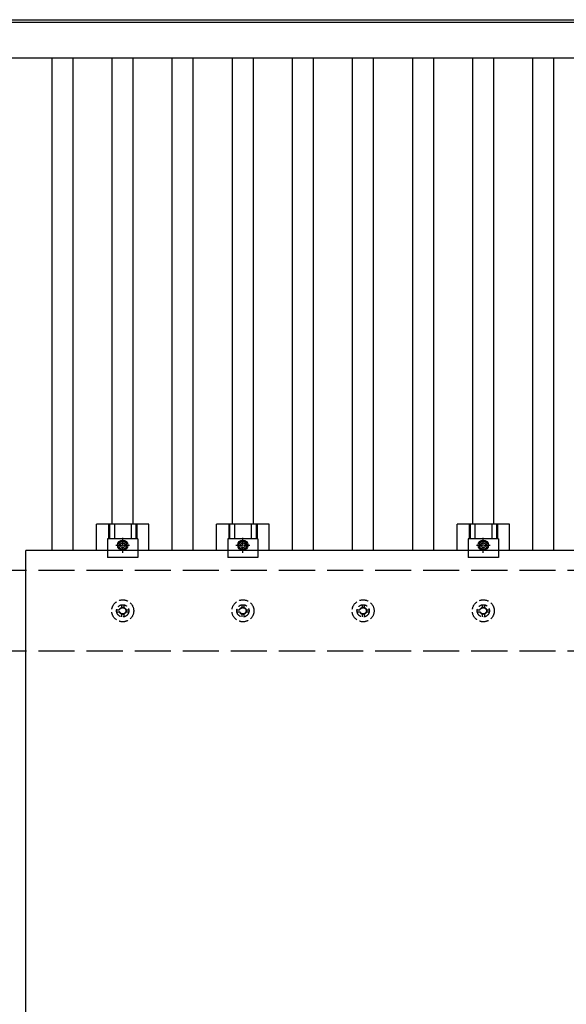
# Model space of a CAD drawing. Units: millimetres. Extents: x 0 to 25230, y 0 to 17820.
# Drawn here: x 4494 to 5403, y 13440 to 15077 of the extents above; entities that cross this region are included whole.
import ezdxf

# ---------------------------------------------------------------- set-up
doc = ezdxf.new("R2010")
doc.units = ezdxf.units.MM
doc.linetypes.add('YCENTER_1', pattern=[13, 10, -1, 1, -1])
doc.linetypes.add('YHIDDEN_1', pattern=[4, 3, -1])
doc.layers.add('YKK_13', color=4, linetype='Continuous', lineweight=30)
doc.layers.add('YKK_A1', color=4, linetype='Continuous', lineweight=30)

msp = doc.modelspace()

# ---------------------------------------------------------------- linework, layer by layer
at = {"layer": 'YKK_13'}
for p, q in [((4621.3, 14194.7), (4621.3, 14238.2)), ((4708.6, 14238.2), (4621.3, 14238.2)), ((4641.5, 14238.2), (4641.5, 14214)), ((4642.9, 14238.2), (4642.9, 14214)), ((4651.1, 14238.2), (4651.1, 14214)), ((4678.9, 14238.2), (4678.9, 14214)), ((4687.1, 14238.2), (4687.1, 14214)), ((4688.5, 14238.2), (4688.5, 14214)), ((4708.6, 14194.7), (4708.6, 14238.2)), ((4821.3, 14194.7), (4821.3, 14238.2)), ((4908.6, 14238.2), (4821.3, 14238.2)), ((4841.5, 14238.2), (4841.5, 14214)), ((4842.9, 14238.2), (4842.9, 14214)), ((4851.1, 14238.2), (4851.1, 14214)), ((4878.9, 14238.2), (4878.9, 14214)), ((4887.1, 14238.2), (4887.1, 14214)), ((4888.5, 14238.2), (4888.5, 14214)), ((4908.6, 14194.7), (4908.6, 14238.2)), ((5221.3, 14194.7), (5221.3, 14238.2)), ((5308.6, 14238.2), (5221.3, 14238.2)), ((5241.5, 14238.2), (5241.5, 14214)), ((5242.9, 14238.2), (5242.9, 14214)), ((5251.1, 14238.2), (5251.1, 14214)), ((5278.9, 14238.2), (5278.9, 14214)), ((5287.1, 14238.2), (5287.1, 14214)), ((5288.5, 14238.2), (5288.5, 14214)), ((5308.6, 14194.7), (5308.6, 14238.2)), ((4640, 14214), (4640, 14182.7)), ((4690, 14214), (4640, 14214)), ((4690, 14214), (4690, 14182.7)), ((4840, 14214), (4840, 14182.7)), ((4890, 14214), (4840, 14214)), ((4890, 14214), (4890, 14182.7)), ((5240, 14214), (5240, 14182.7)), ((5290, 14214), (5240, 14214)), ((5290, 14214), (5290, 14182.7)), ((4665, 14210.7), (4658.5, 14207)), ((4658.5, 14207), (4658.5, 14199.5)), ((4658.5, 14199.5), (4665, 14195.7)), ((4671.5, 14207), (4665, 14210.7)), ((4665, 14195.7), (4671.5, 14199.5)), ((4671.5, 14199.5), (4671.5, 14207)), ((4865, 14210.7), (4858.5, 14207)), ((4858.5, 14207), (4858.5, 14199.5)), ((4858.5, 14199.5), (4865, 14195.7)), ((4871.5, 14207), (4865, 14210.7)), ((4865, 14195.7), (4871.5, 14199.5)), ((4871.5, 14199.5), (4871.5, 14207)), ((5265, 14210.7), (5258.5, 14207)), ((5258.5, 14207), (5258.5, 14199.5)), ((5258.5, 14199.5), (5265, 14195.7)), ((5271.5, 14207), (5265, 14210.7)), ((5265, 14195.7), (5271.5, 14199.5)), ((5271.5, 14199.5), (5271.5, 14207)), ((4504, 13060.7), (4504, 14194.7)), ((6226, 14194.7), (4504, 14194.7)), ((4690, 14182.7), (4640, 14182.7)), ((4890, 14182.7), (4840, 14182.7)), ((5290, 14182.7), (5240, 14182.7))]:
    msp.add_line(p, q, dxfattribs=at)
at = {"layer": 'YKK_13', "linetype": 'YCENTER_1'}
for p, q in [((4665, 14190.7), (4665, 14215.7)), ((4865, 14190.7), (4865, 14215.7)), ((5265, 14190.7), (5265, 14215.7)), ((4653.5, 14203.2), (4676.5, 14203.2)), ((4853.5, 14203.2), (4876.5, 14203.2)), ((5253.5, 14203.2), (5276.5, 14203.2))]:
    msp.add_line(p, q, dxfattribs=at)
at = {"layer": 'YKK_13', "linetype": 'YHIDDEN_1', "ltscale": 5}
for p, q in [((4663.2, 14104.2), (4663.2, 14099.8)), ((4666.7, 14104.2), (4666.7, 14099.8)), ((4863.2, 14104.2), (4863.2, 14099.8)), ((4866.7, 14104.2), (4866.7, 14099.8)), ((5063.2, 14104.2), (5063.2, 14099.8)), ((5066.7, 14104.2), (5066.7, 14099.8)), ((5263.2, 14104.2), (5263.2, 14099.8)), ((5266.7, 14104.2), (5266.7, 14099.8)), ((4655, 14096), (4659.4, 14096)), ((4655, 14092.5), (4659.4, 14092.5)), ((4663.2, 14088.7), (4663.2, 14084.2)), ((4666.7, 14088.7), (4666.7, 14084.2)), ((4670.6, 14096), (4675, 14096)), ((4670.6, 14092.5), (4675, 14092.5)), ((4855, 14096), (4859.4, 14096)), ((4855, 14092.5), (4859.4, 14092.5)), ((4863.2, 14088.7), (4863.2, 14084.2)), ((4866.7, 14088.7), (4866.7, 14084.2)), ((4870.6, 14096), (4875, 14096)), ((4870.6, 14092.5), (4875, 14092.5)), ((5055, 14096), (5059.4, 14096)), ((5055, 14092.5), (5059.4, 14092.5)), ((5063.2, 14088.7), (5063.2, 14084.2)), ((5066.7, 14088.7), (5066.7, 14084.2)), ((5070.6, 14096), (5075, 14096)), ((5070.6, 14092.5), (5075, 14092.5)), ((5255, 14096), (5259.4, 14096)), ((5255, 14092.5), (5259.4, 14092.5)), ((5263.2, 14088.7), (5263.2, 14084.2)), ((5266.7, 14088.7), (5266.7, 14084.2)), ((5270.6, 14096), (5275, 14096)), ((5270.6, 14092.5), (5275, 14092.5))]:
    msp.add_line(p, q, dxfattribs=at)
at = {"layer": 'YKK_13'}
for centre, radius in [((4665, 14203.2), 8.5), ((4665, 14203.2), 6.5), ((4665, 14203.2), 4), ((4865, 14203.2), 8.5), ((4865, 14203.2), 6.5), ((4865, 14203.2), 4), ((5265, 14203.2), 8.5), ((5265, 14203.2), 6.5), ((5265, 14203.2), 4)]:
    msp.add_circle(centre, radius, dxfattribs=at)
at = {"layer": 'YKK_13', "linetype": 'YHIDDEN_1', "ltscale": 5}
for centre, radius in [((4665, 14094.2), 18.3), ((4665, 14094.2), 10.2), ((4665, 14094.2), 5.85), ((4665, 14094.2), 5.25), ((4865, 14094.2), 18.3), ((4865, 14094.2), 10.2), ((4865, 14094.2), 5.85), ((4865, 14094.2), 5.25), ((5065, 14094.2), 18.3), ((5065, 14094.2), 10.2), ((5065, 14094.2), 5.85), ((5065, 14094.2), 5.25), ((5265, 14094.2), 18.3), ((5265, 14094.2), 10.2), ((5265, 14094.2), 5.85), ((5265, 14094.2), 5.25)]:
    msp.add_circle(centre, radius, dxfattribs=at)
at = {"layer": 'YKK_A1'}
for p, q in [((2643.5, 15077.2), (6285.7, 15077.2)), ((6285.7, 15072.6), (2643.5, 15072.6)), ((2642, 15013.8), (6288, 15013.8)), ((4547.5, 14194.7), (4547.5, 15013.8)), ((4582.5, 14194.7), (4582.5, 15013.8)), ((4647.5, 14238.2), (4647.5, 15013.8)), ((4682.5, 14238.2), (4682.5, 15013.8)), ((4747.5, 14194.7), (4747.5, 15013.8)), ((4782.5, 14194.7), (4782.5, 15013.8)), ((4847.5, 14238.2), (4847.5, 15013.8)), ((4882.5, 14238.2), (4882.5, 15013.8)), ((4947.5, 14194.7), (4947.5, 15013.8)), ((4982.5, 14194.7), (4982.5, 15013.8)), ((5047.5, 14194.7), (5047.5, 15013.8)), ((5082.5, 14194.7), (5082.5, 15013.8)), ((5147.5, 14194.7), (5147.5, 15013.8)), ((5182.5, 14194.7), (5182.5, 15013.8)), ((5247.5, 14238.2), (5247.5, 15013.8)), ((5282.5, 14238.2), (5282.5, 15013.8)), ((5347.5, 14194.7), (5347.5, 15013.8)), ((5382.5, 14194.7), (5382.5, 15013.8))]:
    msp.add_line(p, q, dxfattribs=at)
at = {"layer": 'YKK_A1', "linetype": 'YHIDDEN_1', "ltscale": 20}
for p, q in [((6265, 14161.2), (2665, 14161.2)), ((6265, 14027.2), (2665, 14027.2))]:
    msp.add_line(p, q, dxfattribs=at)

doc.saveas('drawing.dxf')
